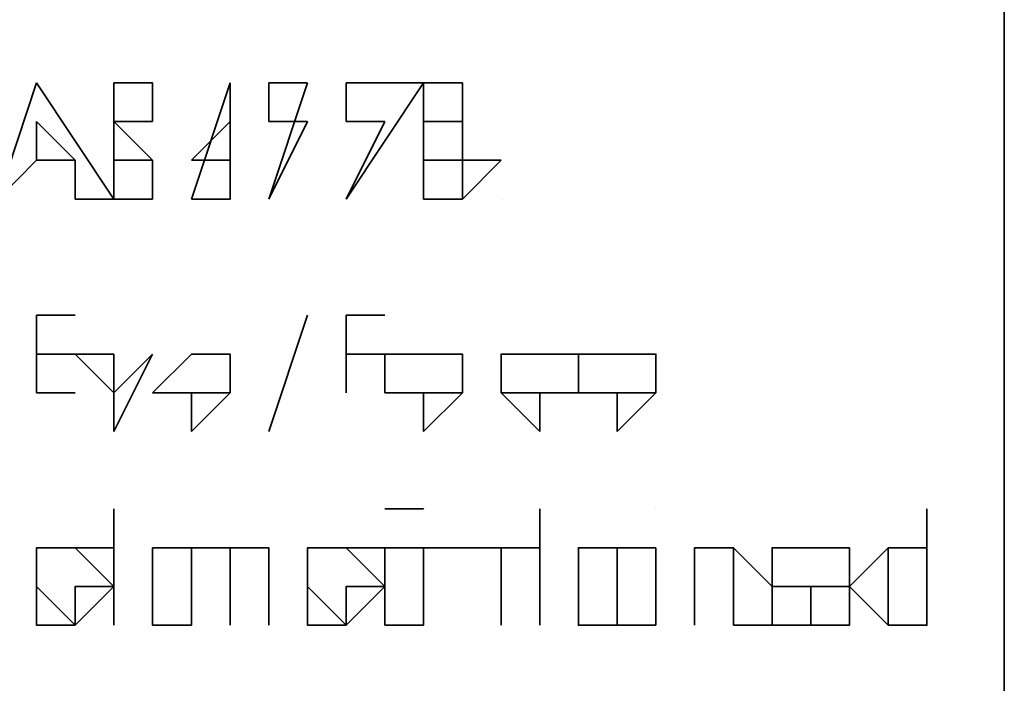
# Model space of a CAD drawing. Extents: x 66 to 838, y -49 to 651.
# Drawn here: x 250 to 254, y 185 to 188 of the extents above; entities that cross this region are included whole.
import ezdxf

# ---------------------------------------------------------------- set-up
doc = ezdxf.new("R2010")
doc.units = 0
doc.header["$MEASUREMENT"] = 0
doc.layers.add('Layer 1', color=7, linetype='Continuous', lineweight=0)

msp = doc.modelspace()

# ---------------------------------------------------------------- linework, layer by layer
at = {"layer": 'Layer 1', "color": 7, "lineweight": 35}
for points in [[(254.2147, 179.4651), (254.2147, 179.4651), (254.2147, 192.2921), (254.2147, 192.2921)], [(249.4503, 187.1613), (249.4503, 187.1613), (249.6336, 187.711), (249.6336, 187.711)], [(249.6336, 187.711), (249.6336, 187.711), (250.0001, 187.1613), (250.0001, 187.1613)], [(249.6336, 187.711), (249.6336, 187.711), (249.6336, 187.711), (249.6336, 187.711)], [(250.3666, 187.1613), (250.3666, 187.1613), (250.5498, 187.711), (250.5498, 187.711)], [(250.5498, 187.711), (250.5498, 187.711), (250.5498, 187.711), (250.5498, 187.711)], [(250.5498, 187.711), (250.5498, 187.711), (250.5498, 187.3446), (250.5498, 187.3446)], [(250.733, 187.5278), (250.733, 187.5278), (250.733, 187.711), (250.733, 187.711)], [(250.9163, 187.711), (250.9163, 187.711), (250.733, 187.1613), (250.733, 187.1613)], [(250.733, 187.711), (250.733, 187.711), (250.9163, 187.711), (250.9163, 187.711)], [(251.0995, 187.711), (251.0995, 187.711), (251.466, 187.711), (251.466, 187.711)], [(251.466, 187.711), (251.466, 187.711), (251.0995, 187.1613), (251.0995, 187.1613)], [(251.0995, 187.5278), (251.0995, 187.5278), (251.0995, 187.711), (251.0995, 187.711)], [(251.466, 187.3446), (251.466, 187.3446), (251.466, 187.711), (251.466, 187.711)], [(251.466, 187.711), (251.466, 187.711), (251.6493, 187.711), (251.6493, 187.711)], [(251.6493, 187.711), (251.6493, 187.711), (251.6493, 187.5278), (251.6493, 187.5278)], [(249.8168, 187.3446), (249.8168, 187.3446), (249.6336, 187.5278), (249.6336, 187.5278)], [(249.6336, 187.5278), (249.6336, 187.5278), (249.6336, 187.3446), (249.6336, 187.3446)], [(250.0001, 187.5278), (250.0001, 187.5278), (250.0001, 187.5278), (250.0001, 187.5278)], [(250.1833, 187.5278), (250.1833, 187.5278), (250.0001, 187.5278), (250.0001, 187.5278)], [(250.0001, 187.5278), (250.0001, 187.5278), (250.0001, 187.5278), (250.0001, 187.5278)], [(250.0001, 187.5278), (250.0001, 187.5278), (250.1833, 187.3446), (250.1833, 187.3446)], [(250.1833, 187.5278), (250.1833, 187.5278), (250.1833, 187.5278), (250.1833, 187.5278)], [(250.1833, 187.5278), (250.1833, 187.5278), (250.1833, 187.5278), (250.1833, 187.5278)], [(250.5498, 187.5278), (250.5498, 187.5278), (250.3666, 187.3446), (250.3666, 187.3446)], [(250.5498, 187.3446), (250.5498, 187.3446), (250.5498, 187.5278), (250.5498, 187.5278)], [(250.733, 187.1613), (250.733, 187.1613), (250.9163, 187.5278), (250.9163, 187.5278)], [(250.9163, 187.5278), (250.9163, 187.5278), (250.733, 187.5278), (250.733, 187.5278)], [(251.0995, 187.1613), (251.0995, 187.1613), (251.2828, 187.5278), (251.2828, 187.5278)], [(251.2828, 187.5278), (251.2828, 187.5278), (251.0995, 187.5278), (251.0995, 187.5278)], [(251.6493, 187.5278), (251.6493, 187.5278), (251.466, 187.5278), (251.466, 187.5278)], [(251.466, 187.5278), (251.466, 187.5278), (251.6493, 187.5278), (251.6493, 187.5278)], [(251.6493, 187.5278), (251.6493, 187.5278), (251.6493, 187.5278), (251.6493, 187.5278)], [(249.6336, 187.3446), (249.6336, 187.3446), (249.4503, 187.1613), (249.4503, 187.1613)], [(249.6336, 187.3446), (249.6336, 187.3446), (249.8168, 187.3446), (249.8168, 187.3446)], [(249.8168, 187.3446), (249.8168, 187.3446), (249.6336, 187.3446), (249.6336, 187.3446)], [(249.8168, 187.1613), (249.8168, 187.1613), (249.8168, 187.3446), (249.8168, 187.3446)], [(250.0001, 187.1613), (250.0001, 187.1613), (250.0001, 187.3446), (250.0001, 187.3446)], [(250.1833, 187.3446), (250.1833, 187.3446), (250.1833, 187.3446), (250.1833, 187.3446)], [(250.1833, 187.3446), (250.1833, 187.3446), (250.1833, 187.3446), (250.1833, 187.3446)], [(250.1833, 187.3446), (250.1833, 187.3446), (250.1833, 187.3446), (250.1833, 187.3446)], [(250.1833, 187.3446), (250.1833, 187.3446), (250.1833, 187.1613), (250.1833, 187.1613)], [(250.3666, 187.3446), (250.3666, 187.3446), (250.5498, 187.3446), (250.5498, 187.3446)], [(250.5498, 187.3446), (250.5498, 187.3446), (250.5498, 187.3446), (250.5498, 187.3446)], [(250.5498, 187.3446), (250.5498, 187.3446), (250.5498, 187.1613), (250.5498, 187.1613)], [(251.466, 187.3446), (251.466, 187.3446), (251.466, 187.3446), (251.466, 187.3446)], [(251.6493, 187.3446), (251.6493, 187.3446), (251.466, 187.3446), (251.466, 187.3446)], [(251.8325, 187.3446), (251.8325, 187.3446), (251.6493, 187.1613), (251.6493, 187.1613)], [(251.6493, 187.3446), (251.6493, 187.3446), (251.6493, 187.3446), (251.6493, 187.3446)], [(250.0001, 187.1613), (250.0001, 187.1613), (249.8168, 187.1613), (249.8168, 187.1613)], [(250.1833, 187.1613), (250.1833, 187.1613), (250.0001, 187.1613), (250.0001, 187.1613)], [(250.5498, 187.1613), (250.5498, 187.1613), (250.3666, 187.1613), (250.3666, 187.1613)], [(250.5498, 187.1613), (250.5498, 187.1613), (250.5498, 187.1613), (250.5498, 187.1613)], [(250.5498, 187.1613), (250.5498, 187.1613), (250.5498, 187.1613), (250.5498, 187.1613)], [(250.5498, 187.1613), (250.5498, 187.1613), (250.5498, 187.1613), (250.5498, 187.1613)], [(250.5498, 187.1613), (250.5498, 187.1613), (250.5498, 187.1613), (250.5498, 187.1613)], [(250.733, 187.1613), (250.733, 187.1613), (250.733, 187.1613), (250.733, 187.1613)], [(251.0995, 187.1613), (251.0995, 187.1613), (251.0995, 187.1613), (251.0995, 187.1613)], [(251.8325, 187.1613), (251.8325, 187.1613), (251.8325, 187.1613), (251.8325, 187.1613)], [(251.8325, 187.1613), (251.8325, 187.1613), (251.8325, 187.1613), (251.8325, 187.1613)], [(251.8325, 187.1613), (251.8325, 187.1613), (251.8325, 187.1613), (251.8325, 187.1613)], [(251.8325, 187.1613), (251.8325, 187.1613), (251.8325, 187.1613), (251.8325, 187.1613)], [(249.6336, 186.6116), (249.6336, 186.6116), (249.8168, 186.6116), (249.8168, 186.6116)], [(249.8168, 186.6116), (249.8168, 186.6116), (249.6336, 186.6116), (249.6336, 186.6116)], [(249.6336, 186.6116), (249.6336, 186.6116), (249.6336, 186.4283), (249.6336, 186.4283)], [(249.6336, 186.2451), (249.6336, 186.2451), (249.6336, 186.6116), (249.6336, 186.6116)], [(249.8168, 186.6116), (249.8168, 186.6116), (249.8168, 186.6116), (249.8168, 186.6116)], [(250.9163, 186.6116), (250.9163, 186.6116), (250.733, 186.0619), (250.733, 186.0619)], [(250.733, 186.0619), (250.733, 186.0619), (250.9163, 186.6116), (250.9163, 186.6116)], [(250.9163, 186.6116), (250.9163, 186.6116), (250.9163, 186.6116), (250.9163, 186.6116)], [(251.0995, 186.6116), (251.0995, 186.6116), (251.2828, 186.6116), (251.2828, 186.6116)], [(251.2828, 186.6116), (251.2828, 186.6116), (251.0995, 186.6116), (251.0995, 186.6116)], [(251.0995, 186.6116), (251.0995, 186.6116), (251.0995, 186.4283), (251.0995, 186.4283)], [(251.0995, 186.2451), (251.0995, 186.2451), (251.0995, 186.6116), (251.0995, 186.6116)], [(251.2828, 186.6116), (251.2828, 186.6116), (251.2828, 186.6116), (251.2828, 186.6116)], [(249.6336, 186.4283), (249.6336, 186.4283), (249.8168, 186.4283), (249.8168, 186.4283)], [(249.8168, 186.4283), (249.8168, 186.4283), (249.6336, 186.4283), (249.6336, 186.4283)], [(249.6336, 186.4283), (249.6336, 186.4283), (249.6336, 186.2451), (249.6336, 186.2451)], [(249.8168, 186.4283), (249.8168, 186.4283), (250.0001, 186.4283), (250.0001, 186.4283)], [(250.0001, 186.2451), (250.0001, 186.2451), (249.8168, 186.4283), (249.8168, 186.4283)], [(249.8168, 186.4283), (249.8168, 186.4283), (249.8168, 186.4283), (249.8168, 186.4283)], [(250.0001, 186.4283), (250.0001, 186.4283), (250.0001, 186.2451), (250.0001, 186.2451)], [(250.0001, 186.2451), (250.0001, 186.2451), (250.1833, 186.4283), (250.1833, 186.4283)], [(250.1833, 186.4283), (250.1833, 186.4283), (250.0001, 186.0619), (250.0001, 186.0619)], [(250.1833, 186.2451), (250.1833, 186.2451), (250.3666, 186.4283), (250.3666, 186.4283)], [(250.1833, 186.4283), (250.1833, 186.4283), (250.1833, 186.4283), (250.1833, 186.4283)], [(250.3666, 186.4283), (250.3666, 186.4283), (250.3666, 186.4283), (250.3666, 186.4283)], [(250.3666, 186.4283), (250.3666, 186.4283), (250.3666, 186.4283), (250.3666, 186.4283)], [(250.3666, 186.4283), (250.3666, 186.4283), (250.5498, 186.4283), (250.5498, 186.4283)], [(250.3666, 186.4283), (250.3666, 186.4283), (250.3666, 186.4283), (250.3666, 186.4283)], [(250.3666, 186.4283), (250.3666, 186.4283), (250.5498, 186.4283), (250.5498, 186.4283)], [(251.0995, 186.4283), (251.0995, 186.4283), (251.2828, 186.4283), (251.2828, 186.4283)], [(251.2828, 186.4283), (251.2828, 186.4283), (251.0995, 186.4283), (251.0995, 186.4283)], [(251.0995, 186.4283), (251.0995, 186.4283), (251.0995, 186.2451), (251.0995, 186.2451)], [(251.2828, 186.4283), (251.2828, 186.4283), (251.2828, 186.4283), (251.2828, 186.4283)], [(251.466, 186.4283), (251.466, 186.4283), (251.6493, 186.4283), (251.6493, 186.4283)], [(251.6493, 186.4283), (251.6493, 186.4283), (251.6493, 186.2451), (251.6493, 186.2451)], [(251.6493, 186.4283), (251.6493, 186.4283), (251.6493, 186.4283), (251.6493, 186.4283)], [(251.6493, 186.4283), (251.6493, 186.4283), (251.6493, 186.4283), (251.6493, 186.4283)], [(252.199, 186.4283), (252.199, 186.4283), (252.0157, 186.4283), (252.0157, 186.4283)], [(252.0157, 186.4283), (252.0157, 186.4283), (252.0157, 186.4283), (252.0157, 186.4283)], [(252.3822, 186.4283), (252.3822, 186.4283), (252.199, 186.4283), (252.199, 186.4283)], [(252.199, 186.4283), (252.199, 186.4283), (252.5655, 186.4283), (252.5655, 186.4283)], [(252.199, 186.2451), (252.199, 186.2451), (252.199, 186.4283), (252.199, 186.4283)], [(252.199, 186.4283), (252.199, 186.4283), (252.3822, 186.4283), (252.3822, 186.4283)], [(252.3822, 186.4283), (252.3822, 186.4283), (252.3822, 186.4283), (252.3822, 186.4283)], [(252.3822, 186.4283), (252.3822, 186.4283), (252.5655, 186.4283), (252.5655, 186.4283)], [(249.6336, 186.2451), (249.6336, 186.2451), (249.8168, 186.2451), (249.8168, 186.2451)], [(249.8168, 186.2451), (249.8168, 186.2451), (249.6336, 186.2451), (249.6336, 186.2451)], [(249.8168, 186.2451), (249.8168, 186.2451), (249.8168, 186.2451), (249.8168, 186.2451)], [(250.0001, 186.0619), (250.0001, 186.0619), (250.0001, 186.2451), (250.0001, 186.2451)], [(250.5498, 186.2451), (250.5498, 186.2451), (250.3666, 186.2451), (250.3666, 186.2451)], [(250.3666, 186.2451), (250.3666, 186.2451), (250.3666, 186.2451), (250.3666, 186.2451)], [(250.3666, 186.2451), (250.3666, 186.2451), (250.5498, 186.2451), (250.5498, 186.2451)], [(250.5498, 186.2451), (250.5498, 186.2451), (250.5498, 186.2451), (250.5498, 186.2451)], [(251.0995, 186.2451), (251.0995, 186.2451), (251.0995, 186.2451), (251.0995, 186.2451)], [(251.2828, 186.2451), (251.2828, 186.2451), (251.466, 186.2451), (251.466, 186.2451)], [(251.466, 186.2451), (251.466, 186.2451), (251.6493, 186.2451), (251.6493, 186.2451)], [(251.6493, 186.2451), (251.6493, 186.2451), (251.6493, 186.2451), (251.6493, 186.2451)], [(251.6493, 186.2451), (251.6493, 186.2451), (251.6493, 186.2451), (251.6493, 186.2451)], [(252.0157, 186.0619), (252.0157, 186.0619), (251.8325, 186.2451), (251.8325, 186.2451)], [(252.0157, 186.2451), (252.0157, 186.2451), (252.0157, 186.2451), (252.0157, 186.2451)], [(252.0157, 186.2451), (252.0157, 186.2451), (252.199, 186.2451), (252.199, 186.2451)], [(252.5655, 186.2451), (252.5655, 186.2451), (252.199, 186.2451), (252.199, 186.2451)], [(252.5655, 186.2451), (252.5655, 186.2451), (252.5655, 186.2451), (252.5655, 186.2451)], [(250.0001, 186.0619), (250.0001, 186.0619), (250.0001, 186.0619), (250.0001, 186.0619)], [(250.733, 186.0619), (250.733, 186.0619), (250.733, 186.0619), (250.733, 186.0619)], [(250.0001, 185.6954), (250.0001, 185.6954), (250.0001, 185.1456), (250.0001, 185.1456)], [(250.0001, 185.5121), (250.0001, 185.5121), (250.0001, 185.6954), (250.0001, 185.6954)], [(250.0001, 185.6954), (250.0001, 185.6954), (250.0001, 185.6954), (250.0001, 185.6954)], [(251.2828, 185.6954), (251.2828, 185.6954), (251.466, 185.6954), (251.466, 185.6954)], [(251.2828, 185.6954), (251.2828, 185.6954), (251.2828, 185.6954), (251.2828, 185.6954)], [(251.2828, 185.6954), (251.2828, 185.6954), (251.2828, 185.6954), (251.2828, 185.6954)], [(252.0157, 185.6954), (252.0157, 185.6954), (252.0157, 185.6954), (252.0157, 185.6954)], [(252.0157, 185.6954), (252.0157, 185.6954), (252.0157, 185.5121), (252.0157, 185.5121)], [(252.0157, 185.5121), (252.0157, 185.5121), (252.0157, 185.6954), (252.0157, 185.6954)], [(252.5655, 185.6954), (252.5655, 185.6954), (252.5655, 185.6954), (252.5655, 185.6954)], [(252.5655, 185.6954), (252.5655, 185.6954), (252.5655, 185.6954), (252.5655, 185.6954)], [(252.5655, 185.6954), (252.5655, 185.6954), (252.5655, 185.6954), (252.5655, 185.6954)], [(252.5655, 185.6954), (252.5655, 185.6954), (252.5655, 185.6954), (252.5655, 185.6954)], [(253.8482, 185.6954), (253.8482, 185.6954), (253.8482, 185.1456), (253.8482, 185.1456)], [(253.8482, 185.5121), (253.8482, 185.5121), (253.8482, 185.6954), (253.8482, 185.6954)], [(253.8482, 185.6954), (253.8482, 185.6954), (253.8482, 185.6954), (253.8482, 185.6954)], [(250.1833, 185.5121), (250.1833, 185.5121), (250.3666, 185.5121), (250.3666, 185.5121)], [(250.1833, 185.1456), (250.1833, 185.1456), (250.1833, 185.5121), (250.1833, 185.5121)], [(250.3666, 185.5121), (250.3666, 185.5121), (250.3666, 185.5121), (250.3666, 185.5121)], [(250.3666, 185.5121), (250.3666, 185.5121), (250.3666, 185.5121), (250.3666, 185.5121)], [(250.3666, 185.5121), (250.3666, 185.5121), (250.3666, 185.5121), (250.3666, 185.5121)], [(250.3666, 185.5121), (250.3666, 185.5121), (250.5498, 185.5121), (250.5498, 185.5121)], [(250.733, 185.3289), (250.733, 185.3289), (250.733, 185.5121), (250.733, 185.5121)], [(251.2828, 185.5121), (251.2828, 185.5121), (251.2828, 185.1456), (251.2828, 185.1456)], [(251.2828, 185.5121), (251.2828, 185.5121), (251.2828, 185.5121), (251.2828, 185.5121)], [(251.2828, 185.5121), (251.2828, 185.5121), (251.2828, 185.5121), (251.2828, 185.5121)], [(251.2828, 185.1456), (251.2828, 185.1456), (251.2828, 185.5121), (251.2828, 185.5121)], [(251.2828, 185.5121), (251.2828, 185.5121), (251.466, 185.5121), (251.466, 185.5121)], [(251.466, 185.5121), (251.466, 185.5121), (251.466, 185.5121), (251.466, 185.5121)], [(251.466, 185.5121), (251.466, 185.5121), (251.6493, 185.5121), (251.6493, 185.5121)], [(251.466, 185.1456), (251.466, 185.1456), (251.466, 185.5121), (251.466, 185.5121)], [(251.466, 185.5121), (251.466, 185.5121), (251.466, 185.5121), (251.466, 185.5121)], [(251.466, 185.5121), (251.466, 185.5121), (251.466, 185.1456), (251.466, 185.1456)], [(252.0157, 185.5121), (252.0157, 185.5121), (251.8325, 185.5121), (251.8325, 185.5121)], [(251.8325, 185.5121), (251.8325, 185.5121), (251.8325, 185.5121), (251.8325, 185.5121)], [(251.8325, 185.5121), (251.8325, 185.5121), (252.0157, 185.5121), (252.0157, 185.5121)], [(252.0157, 185.5121), (252.0157, 185.5121), (252.0157, 185.5121), (252.0157, 185.5121)], [(252.0157, 185.5121), (252.0157, 185.5121), (252.0157, 185.5121), (252.0157, 185.5121)], [(252.0157, 185.5121), (252.0157, 185.5121), (252.0157, 185.5121), (252.0157, 185.5121)], [(252.0157, 185.5121), (252.0157, 185.5121), (252.0157, 185.1456), (252.0157, 185.1456)], [(252.0157, 185.1456), (252.0157, 185.1456), (252.0157, 185.5121), (252.0157, 185.5121)], [(252.3822, 185.5121), (252.3822, 185.5121), (252.3822, 185.5121), (252.3822, 185.5121)], [(252.3822, 185.5121), (252.3822, 185.5121), (252.3822, 185.5121), (252.3822, 185.5121)], [(252.3822, 185.5121), (252.3822, 185.5121), (252.5655, 185.5121), (252.5655, 185.5121)], [(252.5655, 185.5121), (252.5655, 185.5121), (252.5655, 185.1456), (252.5655, 185.1456)], [(252.5655, 185.5121), (252.5655, 185.5121), (252.5655, 185.5121), (252.5655, 185.5121)], [(252.5655, 185.5121), (252.5655, 185.5121), (252.5655, 185.1456), (252.5655, 185.1456)], [(252.5655, 185.1456), (252.5655, 185.1456), (252.5655, 185.5121), (252.5655, 185.5121)], [(252.7487, 185.5121), (252.7487, 185.5121), (252.7487, 185.5121), (252.7487, 185.5121)], [(252.7487, 185.5121), (252.7487, 185.5121), (252.7487, 185.5121), (252.7487, 185.5121)], [(252.7487, 185.1456), (252.7487, 185.1456), (252.7487, 185.5121), (252.7487, 185.5121)], [(252.932, 185.5121), (252.932, 185.5121), (252.932, 185.5121), (252.932, 185.5121)], [(253.1152, 185.3289), (253.1152, 185.3289), (253.1152, 185.5121), (253.1152, 185.5121)], [(253.1152, 185.5121), (253.1152, 185.5121), (253.2984, 185.5121), (253.2984, 185.5121)], [(253.2984, 185.5121), (253.2984, 185.5121), (253.2984, 185.5121), (253.2984, 185.5121)], [(253.2984, 185.5121), (253.2984, 185.5121), (253.4817, 185.5121), (253.4817, 185.5121)], [(253.4817, 185.5121), (253.4817, 185.5121), (253.4817, 185.3289), (253.4817, 185.3289)], [(253.4817, 185.3289), (253.4817, 185.3289), (253.6649, 185.5121), (253.6649, 185.5121)], [(253.6649, 185.5121), (253.6649, 185.5121), (253.8482, 185.5121), (253.8482, 185.5121)], [(250.0001, 185.3289), (250.0001, 185.3289), (249.8168, 185.1456), (249.8168, 185.1456)], [(250.0001, 185.1456), (250.0001, 185.1456), (250.0001, 185.3289), (250.0001, 185.3289)], [(250.3666, 185.3289), (250.3666, 185.3289), (250.3666, 185.1456), (250.3666, 185.1456)], [(250.5498, 185.3289), (250.5498, 185.3289), (250.5498, 185.1456), (250.5498, 185.1456)], [(250.5498, 185.1456), (250.5498, 185.1456), (250.5498, 185.3289), (250.5498, 185.3289)], [(250.733, 185.3289), (250.733, 185.3289), (250.733, 185.1456), (250.733, 185.1456)], [(250.733, 185.1456), (250.733, 185.1456), (250.733, 185.3289), (250.733, 185.3289)], [(251.2828, 185.3289), (251.2828, 185.3289), (251.0995, 185.1456), (251.0995, 185.1456)], [(251.2828, 185.1456), (251.2828, 185.1456), (251.2828, 185.3289), (251.2828, 185.3289)], [(251.466, 185.3289), (251.466, 185.3289), (251.466, 185.3289), (251.466, 185.3289)], [(251.466, 185.3289), (251.466, 185.3289), (251.466, 185.1456), (251.466, 185.1456)], [(251.8325, 185.3289), (251.8325, 185.3289), (251.8325, 185.1456), (251.8325, 185.1456)], [(251.8325, 185.1456), (251.8325, 185.1456), (251.8325, 185.3289), (251.8325, 185.3289)], [(252.3822, 185.1456), (252.3822, 185.1456), (252.3822, 185.3289), (252.3822, 185.3289)], [(252.3822, 185.3289), (252.3822, 185.3289), (252.3822, 185.1456), (252.3822, 185.1456)], [(252.7487, 185.3289), (252.7487, 185.3289), (252.7487, 185.3289), (252.7487, 185.3289)], [(252.7487, 185.3289), (252.7487, 185.3289), (252.7487, 185.1456), (252.7487, 185.1456)], [(252.932, 185.1456), (252.932, 185.1456), (252.932, 185.3289), (252.932, 185.3289)], [(253.1152, 185.3289), (253.1152, 185.3289), (253.4817, 185.3289), (253.4817, 185.3289)], [(253.4817, 185.3289), (253.4817, 185.3289), (253.1152, 185.3289), (253.1152, 185.3289)], [(253.1152, 185.3289), (253.1152, 185.3289), (253.1152, 185.1456), (253.1152, 185.1456)], [(253.4817, 185.3289), (253.4817, 185.3289), (253.4817, 185.3289), (253.4817, 185.3289)], [(253.8482, 185.1456), (253.8482, 185.1456), (253.8482, 185.3289), (253.8482, 185.3289)], [(250.0001, 185.1456), (250.0001, 185.1456), (250.0001, 185.1456), (250.0001, 185.1456)], [(250.3666, 185.1456), (250.3666, 185.1456), (250.1833, 185.1456), (250.1833, 185.1456)], [(250.5498, 185.1456), (250.5498, 185.1456), (250.5498, 185.1456), (250.5498, 185.1456)], [(250.733, 185.1456), (250.733, 185.1456), (250.733, 185.1456), (250.733, 185.1456)], [(251.2828, 185.1456), (251.2828, 185.1456), (251.2828, 185.1456), (251.2828, 185.1456)], [(251.466, 185.1456), (251.466, 185.1456), (251.2828, 185.1456), (251.2828, 185.1456)], [(251.466, 185.1456), (251.466, 185.1456), (251.466, 185.1456), (251.466, 185.1456)], [(251.8325, 185.1456), (251.8325, 185.1456), (251.8325, 185.1456), (251.8325, 185.1456)], [(252.0157, 185.1456), (252.0157, 185.1456), (252.0157, 185.1456), (252.0157, 185.1456)], [(252.5655, 185.1456), (252.5655, 185.1456), (252.3822, 185.1456), (252.3822, 185.1456)], [(252.5655, 185.1456), (252.5655, 185.1456), (252.5655, 185.1456), (252.5655, 185.1456)], [(252.7487, 185.1456), (252.7487, 185.1456), (252.7487, 185.1456), (252.7487, 185.1456)], [(253.1152, 185.1456), (253.1152, 185.1456), (252.932, 185.1456), (252.932, 185.1456)], [(253.8482, 185.1456), (253.8482, 185.1456), (253.8482, 185.1456), (253.8482, 185.1456)]]:
    msp.add_open_spline(points, degree=3, dxfattribs=at)
for points, knots in [([(250.0001, 187.5278), (250.0001, 187.5278), (250.0001, 187.5278), (250.0001, 187.5278), (250.0001, 187.5278), (250.0001, 187.711), (250.0001, 187.711), (250.0001, 187.711), (250.1833, 187.711), (250.1833, 187.711)], [0, 0, 0, 0, 1, 1, 1, 2, 2, 2, 3, 3, 3, 3]), ([(250.1833, 187.711), (250.1833, 187.711), (250.1833, 187.711), (250.1833, 187.711), (250.1833, 187.711), (250.1833, 187.5278), (250.1833, 187.5278)], [0, 0, 0, 0, 1, 1, 1, 2, 2, 2, 2]), ([(250.1833, 187.3446), (250.1833, 187.3446), (250.0001, 187.3446), (250.0001, 187.3446), (250.0001, 187.3446), (250.0001, 187.5278), (250.0001, 187.5278)], [0, 0, 0, 0, 1, 1, 1, 2, 2, 2, 2]), ([(251.6493, 187.5278), (251.6493, 187.5278), (251.6493, 187.5278), (251.6493, 187.5278), (251.6493, 187.5278), (251.6493, 187.3446), (251.6493, 187.3446), (251.6493, 187.3446), (251.8325, 187.3446), (251.8325, 187.3446)], [0, 0, 0, 0, 1, 1, 1, 2, 2, 2, 3, 3, 3, 3]), ([(250.0001, 187.3446), (250.0001, 187.3446), (250.0001, 187.1613), (250.0001, 187.1613), (250.0001, 187.1613), (250.1833, 187.1613), (250.1833, 187.1613)], [0, 0, 0, 0, 1, 1, 1, 2, 2, 2, 2]), ([(250.1833, 187.1613), (250.1833, 187.1613), (250.1833, 187.1613), (250.1833, 187.1613), (250.1833, 187.1613), (250.1833, 187.3446), (250.1833, 187.3446)], [0, 0, 0, 0, 1, 1, 1, 2, 2, 2, 2]), ([(251.6493, 187.1613), (251.6493, 187.1613), (251.466, 187.1613), (251.466, 187.1613), (251.466, 187.1613), (251.466, 187.3446), (251.466, 187.3446)], [0, 0, 0, 0, 1, 1, 1, 2, 2, 2, 2]), ([(251.466, 187.3446), (251.466, 187.3446), (251.466, 187.1613), (251.466, 187.1613), (251.466, 187.1613), (251.6493, 187.1613), (251.6493, 187.1613)], [0, 0, 0, 0, 1, 1, 1, 2, 2, 2, 2]), ([(251.6493, 187.1613), (251.6493, 187.1613), (251.6493, 187.1613), (251.6493, 187.1613), (251.6493, 187.1613), (251.6493, 187.3446), (251.6493, 187.3446)], [0, 0, 0, 0, 1, 1, 1, 2, 2, 2, 2]), ([(250.5498, 186.4283), (250.5498, 186.4283), (250.5498, 186.4283), (250.5498, 186.4283), (250.5498, 186.4283), (250.3666, 186.4283), (250.3666, 186.4283)], [0, 0, 0, 0, 1, 1, 1, 2, 2, 2, 2]), ([(250.5498, 186.4283), (250.5498, 186.4283), (250.5498, 186.4283), (250.5498, 186.4283), (250.5498, 186.4283), (250.5498, 186.2451), (250.5498, 186.2451)], [0, 0, 0, 0, 1, 1, 1, 2, 2, 2, 2]), ([(251.466, 186.4283), (251.466, 186.4283), (251.466, 186.4283), (251.466, 186.4283), (251.466, 186.4283), (251.2828, 186.4283), (251.2828, 186.4283), (251.2828, 186.4283), (251.2828, 186.2451), (251.2828, 186.2451)], [0, 0, 0, 0, 1, 1, 1, 2, 2, 2, 3, 3, 3, 3]), ([(251.2828, 186.2451), (251.2828, 186.2451), (251.2828, 186.4283), (251.2828, 186.4283), (251.2828, 186.4283), (251.466, 186.4283), (251.466, 186.4283)], [0, 0, 0, 0, 1, 1, 1, 2, 2, 2, 2]), ([(251.6493, 186.2451), (251.6493, 186.2451), (251.6493, 186.4283), (251.6493, 186.4283), (251.6493, 186.4283), (251.466, 186.4283), (251.466, 186.4283)], [0, 0, 0, 0, 1, 1, 1, 2, 2, 2, 2]), ([(252.0157, 186.4283), (252.0157, 186.4283), (251.8325, 186.4283), (251.8325, 186.4283), (251.8325, 186.4283), (251.8325, 186.2451), (251.8325, 186.2451)], [0, 0, 0, 0, 1, 1, 1, 2, 2, 2, 2]), ([(251.8325, 186.2451), (251.8325, 186.2451), (251.8325, 186.4283), (251.8325, 186.4283), (251.8325, 186.4283), (252.0157, 186.4283), (252.0157, 186.4283)], [0, 0, 0, 0, 1, 1, 1, 2, 2, 2, 2]), ([(252.0157, 186.4283), (252.0157, 186.4283), (252.0157, 186.4283), (252.0157, 186.4283), (252.0157, 186.4283), (252.199, 186.4283), (252.199, 186.4283)], [0, 0, 0, 0, 1, 1, 1, 2, 2, 2, 2]), ([(252.5655, 186.4283), (252.5655, 186.4283), (252.5655, 186.4283), (252.5655, 186.4283), (252.5655, 186.4283), (252.3822, 186.4283), (252.3822, 186.4283)], [0, 0, 0, 0, 1, 1, 1, 2, 2, 2, 2]), ([(252.5655, 186.4283), (252.5655, 186.4283), (252.5655, 186.4283), (252.5655, 186.4283), (252.5655, 186.4283), (252.5655, 186.2451), (252.5655, 186.2451)], [0, 0, 0, 0, 1, 1, 1, 2, 2, 2, 2]), ([(250.3666, 186.0619), (250.3666, 186.0619), (250.3666, 186.2451), (250.3666, 186.2451), (250.3666, 186.2451), (250.1833, 186.2451), (250.1833, 186.2451)], [0, 0, 0, 0, 1, 1, 1, 2, 2, 2, 2]), ([(250.5498, 186.2451), (250.5498, 186.2451), (250.5498, 186.2451), (250.5498, 186.2451), (250.5498, 186.2451), (250.3666, 186.0619), (250.3666, 186.0619)], [0, 0, 0, 0, 1, 1, 1, 2, 2, 2, 2]), ([(251.466, 186.0619), (251.466, 186.0619), (251.466, 186.2451), (251.466, 186.2451), (251.466, 186.2451), (251.2828, 186.2451), (251.2828, 186.2451)], [0, 0, 0, 0, 1, 1, 1, 2, 2, 2, 2]), ([(251.6493, 186.2451), (251.6493, 186.2451), (251.6493, 186.2451), (251.6493, 186.2451), (251.6493, 186.2451), (251.466, 186.0619), (251.466, 186.0619)], [0, 0, 0, 0, 1, 1, 1, 2, 2, 2, 2]), ([(251.8325, 186.2451), (251.8325, 186.2451), (251.8325, 186.2451), (251.8325, 186.2451), (251.8325, 186.2451), (252.0157, 186.2451), (252.0157, 186.2451)], [0, 0, 0, 0, 1, 1, 1, 2, 2, 2, 2]), ([(252.199, 186.2451), (252.199, 186.2451), (252.0157, 186.2451), (252.0157, 186.2451), (252.0157, 186.2451), (252.0157, 186.0619), (252.0157, 186.0619)], [0, 0, 0, 0, 1, 1, 1, 2, 2, 2, 2]), ([(252.3822, 186.0619), (252.3822, 186.0619), (252.3822, 186.2451), (252.3822, 186.2451), (252.3822, 186.2451), (252.199, 186.2451), (252.199, 186.2451)], [0, 0, 0, 0, 1, 1, 1, 2, 2, 2, 2]), ([(252.199, 186.2451), (252.199, 186.2451), (252.199, 186.2451), (252.199, 186.2451), (252.199, 186.2451), (252.3822, 186.2451), (252.3822, 186.2451)], [0, 0, 0, 0, 1, 1, 1, 2, 2, 2, 2]), ([(252.5655, 186.2451), (252.5655, 186.2451), (252.5655, 186.2451), (252.5655, 186.2451), (252.5655, 186.2451), (252.3822, 186.0619), (252.3822, 186.0619)], [0, 0, 0, 0, 1, 1, 1, 2, 2, 2, 2]), ([(252.3822, 186.2451), (252.3822, 186.2451), (252.3822, 186.2451), (252.3822, 186.2451), (252.3822, 186.2451), (252.5655, 186.2451), (252.5655, 186.2451)], [0, 0, 0, 0, 1, 1, 1, 2, 2, 2, 2]), ([(251.466, 185.6954), (251.466, 185.6954), (251.466, 185.6954), (251.466, 185.6954), (251.466, 185.6954), (251.2828, 185.6954), (251.2828, 185.6954)], [0, 0, 0, 0, 1, 1, 1, 2, 2, 2, 2]), ([(249.6336, 185.3289), (249.6336, 185.3289), (249.6336, 185.5121), (249.6336, 185.5121), (249.6336, 185.5121), (249.8168, 185.5121), (249.8168, 185.5121)], [0, 0, 0, 0, 1, 1, 1, 2, 2, 2, 2]), ([(249.8168, 185.5121), (249.8168, 185.5121), (249.8168, 185.5121), (249.8168, 185.5121), (249.8168, 185.5121), (249.6336, 185.5121), (249.6336, 185.5121), (249.6336, 185.5121), (249.6336, 185.3289), (249.6336, 185.3289)], [0, 0, 0, 0, 1, 1, 1, 2, 2, 2, 3, 3, 3, 3]), ([(250.0001, 185.3289), (250.0001, 185.3289), (250.0001, 185.3289), (250.0001, 185.3289), (250.0001, 185.3289), (249.8168, 185.5121), (249.8168, 185.5121)], [0, 0, 0, 0, 1, 1, 1, 2, 2, 2, 2]), ([(249.8168, 185.5121), (249.8168, 185.5121), (249.8168, 185.5121), (249.8168, 185.5121), (249.8168, 185.5121), (250.0001, 185.5121), (250.0001, 185.5121)], [0, 0, 0, 0, 1, 1, 1, 2, 2, 2, 2]), ([(250.5498, 185.3289), (250.5498, 185.3289), (250.5498, 185.5121), (250.5498, 185.5121), (250.5498, 185.5121), (250.3666, 185.5121), (250.3666, 185.5121)], [0, 0, 0, 0, 1, 1, 1, 2, 2, 2, 2]), ([(250.3666, 185.5121), (250.3666, 185.5121), (250.3666, 185.5121), (250.3666, 185.5121), (250.3666, 185.5121), (250.3666, 185.3289), (250.3666, 185.3289)], [0, 0, 0, 0, 1, 1, 1, 2, 2, 2, 2]), ([(250.5498, 185.5121), (250.5498, 185.5121), (250.5498, 185.5121), (250.5498, 185.5121), (250.5498, 185.5121), (250.733, 185.5121), (250.733, 185.5121)], [0, 0, 0, 0, 1, 1, 1, 2, 2, 2, 2]), ([(250.733, 185.5121), (250.733, 185.5121), (250.5498, 185.5121), (250.5498, 185.5121), (250.5498, 185.5121), (250.5498, 185.3289), (250.5498, 185.3289)], [0, 0, 0, 0, 1, 1, 1, 2, 2, 2, 2]), ([(250.733, 185.5121), (250.733, 185.5121), (250.733, 185.5121), (250.733, 185.5121), (250.733, 185.5121), (250.733, 185.3289), (250.733, 185.3289)], [0, 0, 0, 0, 1, 1, 1, 2, 2, 2, 2]), ([(250.9163, 185.3289), (250.9163, 185.3289), (250.9163, 185.5121), (250.9163, 185.5121), (250.9163, 185.5121), (251.0995, 185.5121), (251.0995, 185.5121)], [0, 0, 0, 0, 1, 1, 1, 2, 2, 2, 2]), ([(251.0995, 185.5121), (251.0995, 185.5121), (250.9163, 185.5121), (250.9163, 185.5121), (250.9163, 185.5121), (250.9163, 185.3289), (250.9163, 185.3289)], [0, 0, 0, 0, 1, 1, 1, 2, 2, 2, 2]), ([(251.0995, 185.5121), (251.0995, 185.5121), (251.0995, 185.5121), (251.0995, 185.5121), (251.0995, 185.5121), (251.2828, 185.5121), (251.2828, 185.5121)], [0, 0, 0, 0, 1, 1, 1, 2, 2, 2, 2]), ([(251.2828, 185.3289), (251.2828, 185.3289), (251.2828, 185.3289), (251.2828, 185.3289), (251.2828, 185.3289), (251.0995, 185.5121), (251.0995, 185.5121)], [0, 0, 0, 0, 1, 1, 1, 2, 2, 2, 2]), ([(251.6493, 185.5121), (251.6493, 185.5121), (251.6493, 185.5121), (251.6493, 185.5121), (251.6493, 185.5121), (251.466, 185.5121), (251.466, 185.5121), (251.466, 185.5121), (251.466, 185.3289), (251.466, 185.3289)], [0, 0, 0, 0, 1, 1, 1, 2, 2, 2, 3, 3, 3, 3]), ([(251.8325, 185.5121), (251.8325, 185.5121), (251.8325, 185.5121), (251.8325, 185.5121), (251.8325, 185.5121), (251.6493, 185.5121), (251.6493, 185.5121)], [0, 0, 0, 0, 1, 1, 1, 2, 2, 2, 2]), ([(251.6493, 185.5121), (251.6493, 185.5121), (251.6493, 185.5121), (251.6493, 185.5121), (251.6493, 185.5121), (251.8325, 185.5121), (251.8325, 185.5121), (251.8325, 185.5121), (251.8325, 185.3289), (251.8325, 185.3289)], [0, 0, 0, 0, 1, 1, 1, 2, 2, 2, 3, 3, 3, 3]), ([(251.8325, 185.3289), (251.8325, 185.3289), (251.8325, 185.3289), (251.8325, 185.3289), (251.8325, 185.3289), (251.8325, 185.5121), (251.8325, 185.5121)], [0, 0, 0, 0, 1, 1, 1, 2, 2, 2, 2]), ([(252.3822, 185.5121), (252.3822, 185.5121), (252.199, 185.5121), (252.199, 185.5121), (252.199, 185.5121), (252.199, 185.3289), (252.199, 185.3289)], [0, 0, 0, 0, 1, 1, 1, 2, 2, 2, 2]), ([(252.199, 185.3289), (252.199, 185.3289), (252.199, 185.5121), (252.199, 185.5121), (252.199, 185.5121), (252.3822, 185.5121), (252.3822, 185.5121)], [0, 0, 0, 0, 1, 1, 1, 2, 2, 2, 2]), ([(252.3822, 185.3289), (252.3822, 185.3289), (252.3822, 185.3289), (252.3822, 185.3289), (252.3822, 185.3289), (252.3822, 185.5121), (252.3822, 185.5121)], [0, 0, 0, 0, 1, 1, 1, 2, 2, 2, 2]), ([(252.7487, 185.5121), (252.7487, 185.5121), (252.7487, 185.5121), (252.7487, 185.5121), (252.7487, 185.5121), (252.932, 185.5121), (252.932, 185.5121)], [0, 0, 0, 0, 1, 1, 1, 2, 2, 2, 2]), ([(252.932, 185.5121), (252.932, 185.5121), (252.932, 185.5121), (252.932, 185.5121), (252.932, 185.5121), (252.7487, 185.5121), (252.7487, 185.5121), (252.7487, 185.5121), (252.7487, 185.3289), (252.7487, 185.3289)], [0, 0, 0, 0, 1, 1, 1, 2, 2, 2, 3, 3, 3, 3]), ([(252.932, 185.5121), (252.932, 185.5121), (252.932, 185.5121), (252.932, 185.5121), (252.932, 185.5121), (253.1152, 185.3289), (253.1152, 185.3289)], [0, 0, 0, 0, 1, 1, 1, 2, 2, 2, 2]), ([(252.932, 185.3289), (252.932, 185.3289), (252.932, 185.3289), (252.932, 185.3289), (252.932, 185.3289), (252.932, 185.5121), (252.932, 185.5121)], [0, 0, 0, 0, 1, 1, 1, 2, 2, 2, 2]), ([(253.2984, 185.5121), (253.2984, 185.5121), (253.1152, 185.5121), (253.1152, 185.5121), (253.1152, 185.5121), (253.1152, 185.3289), (253.1152, 185.3289)], [0, 0, 0, 0, 1, 1, 1, 2, 2, 2, 2]), ([(253.4817, 185.3289), (253.4817, 185.3289), (253.4817, 185.5121), (253.4817, 185.5121), (253.4817, 185.5121), (253.2984, 185.5121), (253.2984, 185.5121)], [0, 0, 0, 0, 1, 1, 1, 2, 2, 2, 2]), ([(253.8482, 185.3289), (253.8482, 185.3289), (253.8482, 185.3289), (253.8482, 185.3289), (253.8482, 185.3289), (253.8482, 185.5121), (253.8482, 185.5121), (253.8482, 185.5121), (253.6649, 185.5121), (253.6649, 185.5121)], [0, 0, 0, 0, 1, 1, 1, 2, 2, 2, 3, 3, 3, 3]), ([(253.6649, 185.5121), (253.6649, 185.5121), (253.6649, 185.5121), (253.6649, 185.5121), (253.6649, 185.5121), (253.6649, 185.3289), (253.6649, 185.3289)], [0, 0, 0, 0, 1, 1, 1, 2, 2, 2, 2]), ([(249.6336, 185.3289), (249.6336, 185.3289), (249.6336, 185.3289), (249.6336, 185.3289), (249.6336, 185.3289), (249.8168, 185.1456), (249.8168, 185.1456)], [0, 0, 0, 0, 1, 1, 1, 2, 2, 2, 2]), ([(249.8168, 185.1456), (249.8168, 185.1456), (249.6336, 185.1456), (249.6336, 185.1456), (249.6336, 185.1456), (249.6336, 185.3289), (249.6336, 185.3289)], [0, 0, 0, 0, 1, 1, 1, 2, 2, 2, 2]), ([(249.8168, 185.1456), (249.8168, 185.1456), (249.8168, 185.1456), (249.8168, 185.1456), (249.8168, 185.1456), (249.8168, 185.3289), (249.8168, 185.3289), (249.8168, 185.3289), (250.0001, 185.3289), (250.0001, 185.3289)], [0, 0, 0, 0, 1, 1, 1, 2, 2, 2, 3, 3, 3, 3]), ([(250.9163, 185.3289), (250.9163, 185.3289), (250.9163, 185.3289), (250.9163, 185.3289), (250.9163, 185.3289), (251.0995, 185.1456), (251.0995, 185.1456)], [0, 0, 0, 0, 1, 1, 1, 2, 2, 2, 2]), ([(251.0995, 185.1456), (251.0995, 185.1456), (250.9163, 185.1456), (250.9163, 185.1456), (250.9163, 185.1456), (250.9163, 185.3289), (250.9163, 185.3289)], [0, 0, 0, 0, 1, 1, 1, 2, 2, 2, 2]), ([(251.0995, 185.1456), (251.0995, 185.1456), (251.0995, 185.1456), (251.0995, 185.1456), (251.0995, 185.1456), (251.0995, 185.3289), (251.0995, 185.3289), (251.0995, 185.3289), (251.2828, 185.3289), (251.2828, 185.3289)], [0, 0, 0, 0, 1, 1, 1, 2, 2, 2, 3, 3, 3, 3]), ([(252.199, 185.3289), (252.199, 185.3289), (252.199, 185.3289), (252.199, 185.3289), (252.199, 185.3289), (252.199, 185.1456), (252.199, 185.1456), (252.199, 185.1456), (252.3822, 185.1456), (252.3822, 185.1456)], [0, 0, 0, 0, 1, 1, 1, 2, 2, 2, 3, 3, 3, 3]), ([(252.3822, 185.1456), (252.3822, 185.1456), (252.199, 185.1456), (252.199, 185.1456), (252.199, 185.1456), (252.199, 185.3289), (252.199, 185.3289)], [0, 0, 0, 0, 1, 1, 1, 2, 2, 2, 2]), ([(252.3822, 185.1456), (252.3822, 185.1456), (252.3822, 185.1456), (252.3822, 185.1456), (252.3822, 185.1456), (252.3822, 185.3289), (252.3822, 185.3289)], [0, 0, 0, 0, 1, 1, 1, 2, 2, 2, 2]), ([(253.2984, 185.1456), (253.2984, 185.1456), (253.2984, 185.1456), (253.2984, 185.1456), (253.2984, 185.1456), (253.1152, 185.1456), (253.1152, 185.1456), (253.1152, 185.1456), (253.1152, 185.3289), (253.1152, 185.3289)], [0, 0, 0, 0, 1, 1, 1, 2, 2, 2, 3, 3, 3, 3]), ([(253.1152, 185.3289), (253.1152, 185.3289), (253.1152, 185.3289), (253.1152, 185.3289), (253.1152, 185.3289), (253.2984, 185.3289), (253.2984, 185.3289), (253.2984, 185.3289), (253.2984, 185.1456), (253.2984, 185.1456)], [0, 0, 0, 0, 1, 1, 1, 2, 2, 2, 3, 3, 3, 3]), ([(253.4817, 185.3289), (253.4817, 185.3289), (253.4817, 185.1456), (253.4817, 185.1456), (253.4817, 185.1456), (253.2984, 185.1456), (253.2984, 185.1456)], [0, 0, 0, 0, 1, 1, 1, 2, 2, 2, 2]), ([(253.2984, 185.1456), (253.2984, 185.1456), (253.2984, 185.1456), (253.2984, 185.1456), (253.2984, 185.1456), (253.2984, 185.3289), (253.2984, 185.3289), (253.2984, 185.3289), (253.4817, 185.3289), (253.4817, 185.3289)], [0, 0, 0, 0, 1, 1, 1, 2, 2, 2, 3, 3, 3, 3]), ([(253.6649, 185.1456), (253.6649, 185.1456), (253.6649, 185.1456), (253.6649, 185.1456), (253.6649, 185.1456), (253.4817, 185.3289), (253.4817, 185.3289)], [0, 0, 0, 0, 1, 1, 1, 2, 2, 2, 2]), ([(253.6649, 185.3289), (253.6649, 185.3289), (253.6649, 185.3289), (253.6649, 185.3289), (253.6649, 185.3289), (253.6649, 185.1456), (253.6649, 185.1456)], [0, 0, 0, 0, 1, 1, 1, 2, 2, 2, 2]), ([(253.6649, 185.1456), (253.6649, 185.1456), (253.8482, 185.1456), (253.8482, 185.1456), (253.8482, 185.1456), (253.8482, 185.3289), (253.8482, 185.3289)], [0, 0, 0, 0, 1, 1, 1, 2, 2, 2, 2]), ([(253.8482, 185.3289), (253.8482, 185.3289), (253.8482, 185.1456), (253.8482, 185.1456), (253.8482, 185.1456), (253.6649, 185.1456), (253.6649, 185.1456)], [0, 0, 0, 0, 1, 1, 1, 2, 2, 2, 2])]:
    msp.add_open_spline(points, degree=3, knots=knots, dxfattribs=at)

doc.saveas('drawing.dxf')
